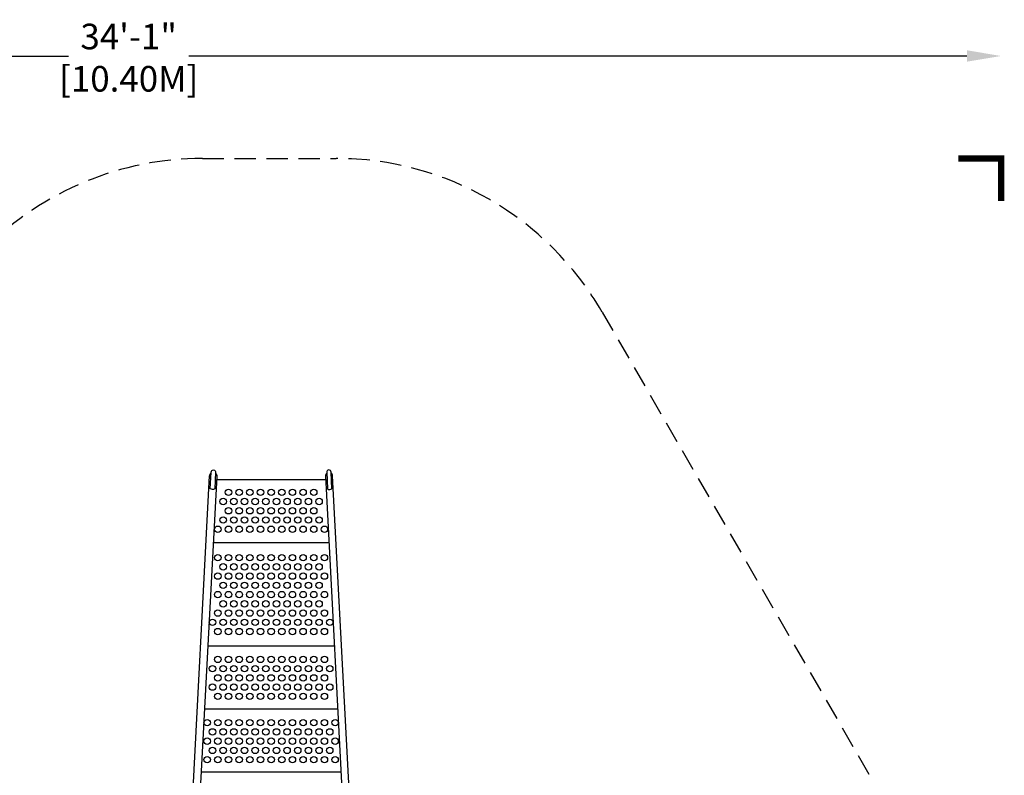
# Model space of a CAD drawing. Extents: x -258 to 190, y -179 to 191.
# Drawn here: x -41 to 190, y 14 to 191 of the extents above; entities that cross this region are included whole.
import ezdxf

# ---------------------------------------------------------------- set-up
doc = ezdxf.new("R2010")
doc.units = 0
doc.header["$LTSCALE"] = 10
doc.header["$MEASUREMENT"] = 0
doc.linetypes.add('DASHED', pattern=[0.75, 0.5, -0.25])
doc.layers.get('Defpoints').update_dxf_attribs({"linetype": 'CONTINUOUS'})
for name, color, linetype in [('PW_DIMS_ASTM', 30, 'CONTINUOUS'), ('PW_FallZone_ASTM', 30, 'DASHED'), ('PW_STRUCTURE', 140, 'CONTINUOUS'), ('PW_SURFACING-CPSC', 161, 'DASHED')]:
    doc.layers.add(name, color=color, linetype=linetype)
doc.styles.add('PW-DIMS', font='arial.ttf', dxfattribs={"width": 0.8, "height": 6})
doc.dimstyles.new('PW-DETAIL', dxfattribs={"dimtxt": 8, "dimasz": 8, "dimexe": 3, "dimexo": 2, "dimgap": 1.5, "dimtad": 0, "dimtih": 1, "dimtoh": 1, "dimrnd": 1, "dimzin": 12, "dimdsep": 46, "dimlunit": 3, "dimtxsty": 'PW-DIMS', "dimcen": 0.03, "dimse1": 1, "dimse2": 1, "dimclrd": 256, "dimclre": 256, "dimclrt": 256, "dimadec": 0, "dimazin": 0, "dimtfac": 0.2, "dimtix": 1, "dimtofl": 0, "dimtmove": 0, "dimatfit": 3, "dimfxl": 1, "dimtolj": 1, "dimtzin": 0, "dimarcsym": 0})

# ---------------------------------------------------------------- blocks, each defined once
blk = doc.blocks.new('*D3')
at = {"layer": 'Defpoints', "color": 0, "transparency": 16777216}
for p in [(189.11, 182.65), (189.11, -58.64, 48), (-219.89, -63.17, 48)]:
    blk.add_point(p, dxfattribs=at)
at = {"layer": 'PW_DIMS_ASTM', "lineweight": -2, "transparency": 16777216}
for p, q in [((-211.89, 182.65), (-29.49, 182.65)), ((181.11, 182.65), (-1.29, 182.65))]:
    blk.add_line(p, q, dxfattribs=at)
at = {"layer": 'PW_DIMS_ASTM', "transparency": 16777216}
for points in [[(-211.89, 183.99), (-211.89, 181.32), (-219.89, 182.65)], [(181.11, 183.99), (181.11, 181.32), (189.11, 182.65)]]:
    blk.add_solid(points, dxfattribs=at)
at = {"layer": 'PW_DIMS_ASTM', "transparency": 16777216, "char_height": 6, "attachment_point": 5, "style": 'PW-DIMS'}
for s, insert in [('\\A1;34\'-1"', (-15.39, 187.22)), ('\\A1;[10.40M]', (-15.39, 177.31))]:
    blk.add_mtext(s, dxfattribs=dict(at, insert=insert))
blk = doc.blocks.new('*D4')
at = {"layer": 'Defpoints', "color": 0, "transparency": 16777216}
for p in [(1.94, 158.65, 48), (-243.89, -178.35), (-136.06, -178.35, 48)]:
    blk.add_point(p, dxfattribs=at)
at = {"layer": 'PW_DIMS_ASTM', "lineweight": -2, "transparency": 16777216}
for p, q in [((-243.89, 150.65), (-243.89, 0.06)), ((-243.89, -170.35), (-243.89, -19.76))]:
    blk.add_line(p, q, dxfattribs=at)
at = {"layer": 'PW_DIMS_ASTM', "transparency": 16777216}
for points in [[(-245.22, 150.65), (-242.55, 150.65), (-243.89, 158.65)], [(-245.22, -170.35), (-242.55, -170.35), (-243.89, -178.35)]]:
    blk.add_solid(points, dxfattribs=at)
at = {"layer": 'PW_DIMS_ASTM', "transparency": 16777216, "char_height": 6, "attachment_point": 5, "style": 'PW-DIMS'}
for s, insert in [('\\A1;28\'-1"', (-243.89, -5.28)), ('\\A1;[8.57M]', (-243.89, -15.19))]:
    blk.add_mtext(s, dxfattribs=dict(at, insert=insert))

msp = doc.modelspace()

# ---------------------------------------------------------------- linework, layer by layer
at = {"layer": 'PW_FallZone_ASTM', "linetype": 'Continuous', "const_width": 1.5, "elevation": -0.024}
msp.add_lwpolyline([(189.113, 148.653), (189.113, 158.653), (179.113, 158.653)], dxfattribs=at)
msp.add_lwpolyline([(189.113, 148.653), (189.113, 158.653), (179.113, 158.653)], dxfattribs=at)
at = {"layer": 'PW_FallZone_ASTM', "elevation": 48}
msp.add_lwpolyline([(96.29, -178.347), (-136.063, -178.347, -0.1989124), (-186.975, -157.258), (-198.798, -145.435, -0.1989124), (-219.887, -94.523), (-219.887, -63.17, -0.1989124), (-198.798, -12.258), (-48.975, 137.565, -0.1989124), (1.937, 158.653), (33.229, 158.653, -0.2679492), (95.583, 122.653), (179.467, -22.639, -0.1316525), (189.113, -58.639), (189.113, -85.523, -0.1989124), (168.025, -136.435), (147.202, -157.258, -0.1989124)], format="xyb", close=True, dxfattribs=at)
at = {"layer": 'PW_STRUCTURE', "elevation": 48}
for points in [[(3.746, 81.269), (3.95, 85.166, -0.9999854), (4.978, 85.112), (4.774, 81.215, -0.2992503)], [(32.254, 81.269), (32.05, 85.166, 0.9999854), (31.022, 85.112), (31.226, 81.215, 0.2992503)]]:
    msp.add_lwpolyline(points, format="xyb", close=True, dxfattribs=at)
for points in [[(-0.725, 1.984), (3.588, 84.284, -0.229613), (3.937, 84.918, -0.229613)], [(4.965, 84.864, -0.2293065), (5.246, 84.197), (0.933, 1.897)], [(31.035, 84.864, 0.2293065), (30.754, 84.197), (35.067, 1.897)], [(36.725, 1.984), (32.412, 84.284, 0.229613), (32.063, 84.918, 0.229613)]]:
    msp.add_lwpolyline(points, format="xyb", dxfattribs=at)
for points in [[(30.799, 83.355), (5.201, 83.355)], [(31.571, 68.605), (4.429, 68.605)], [(32.842, 44.35), (3.158, 44.35)], [(33.615, 29.6), (2.385, 29.6)], [(34.388, 14.855), (1.612, 14.855)]]:
    msp.add_lwpolyline(points, dxfattribs=at)
at = {"layer": 'PW_STRUCTURE'}
for centre in [(8, 80.424, 48), (10.5, 80.424, 48), (13, 80.424, 48), (15.5, 80.424, 48), (18, 80.424, 48), (20.5, 80.424, 48), (23, 80.424, 48), (25.5, 80.424, 48), (28, 80.424, 48), (6.75, 78.258, 48), (9.25, 78.258, 48), (11.75, 78.258, 48), (14.25, 78.258, 48), (16.75, 78.258, 48), (19.25, 78.258, 48), (21.75, 78.258, 48), (24.25, 78.258, 48), (26.75, 78.258, 48), (29.25, 78.258, 48), (8, 76.092, 48), (10.5, 76.092, 48), (13, 76.092, 48), (15.5, 76.092, 48), (18, 76.092, 48), (20.5, 76.092, 48), (23, 76.092, 48), (25.5, 76.092, 48), (28, 76.092, 48), (6.75, 73.926, 48), (9.25, 73.926, 48), (11.75, 73.926, 48), (14.25, 73.926, 48), (16.75, 73.926, 48), (19.25, 73.926, 48), (21.75, 73.926, 48), (24.25, 73.926, 48), (26.75, 73.926, 48), (29.25, 73.926, 48), (5.5, 71.76, 48), (8, 71.76, 48), (10.5, 71.76, 48), (13, 71.76, 48), (15.5, 71.76, 48), (18, 71.76, 48), (20.5, 71.76, 48), (23, 71.76, 48), (25.5, 71.76, 48), (28, 71.76, 48), (30.5, 71.76, 48), (5.5, 65.117, 48), (8, 65.117, 48), (10.5, 65.117, 48), (13, 65.117, 48), (15.5, 65.117, 48), (18, 65.117, 48), (20.5, 65.117, 48), (23, 65.117, 48), (25.5, 65.117, 48), (28, 65.117, 48), (30.5, 65.117, 48), (6.75, 62.951, 48), (9.25, 62.951, 48), (11.75, 62.951, 48), (14.25, 62.951, 48), (16.75, 62.951, 48), (19.25, 62.951, 48), (21.75, 62.951, 48), (24.25, 62.951, 48), (26.75, 62.951, 48), (29.25, 62.951, 48), (5.5, 60.785, 48), (8, 60.785, 48), (10.5, 60.785, 48), (13, 60.785, 48), (15.5, 60.785, 48), (18, 60.785, 48), (20.5, 60.785, 48), (23, 60.785, 48), (25.5, 60.785, 48), (28, 60.785, 48), (30.5, 60.785, 48), (6.75, 58.619, 48), (9.25, 58.619, 48), (11.75, 58.619, 48), (14.25, 58.619, 48), (16.75, 58.619, 48), (19.25, 58.619, 48), (21.75, 58.619, 48), (24.25, 58.619, 48), (26.75, 58.619, 48), (29.25, 58.619, 48), (5.5, 56.453, 48), (8, 56.453, 48), (10.5, 56.453, 48), (13, 56.453, 48), (15.5, 56.453, 48), (18, 56.453, 48), (20.5, 56.453, 48), (23, 56.453, 48), (25.5, 56.453, 48), (28, 56.453, 48), (30.5, 56.453, 48), (6.75, 54.287, 48), (9.25, 54.287, 48), (11.75, 54.287, 48), (14.25, 54.287, 48), (16.75, 54.287, 48), (19.25, 54.287, 48), (21.75, 54.287, 48), (24.25, 54.287, 48), (26.75, 54.287, 48), (29.25, 54.287, 48), (5.5, 52.121, 48), (8, 52.121, 48), (10.5, 52.121, 48), (13, 52.121, 48), (15.5, 52.121, 48), (18, 52.121, 48), (20.5, 52.121, 48), (23, 52.121, 48), (25.5, 52.121, 48), (28, 52.121, 48), (30.5, 52.121, 48), (4.25, 49.955, 48), (5.5, 47.789, 48), (6.75, 49.955, 48), (8, 47.789, 48), (9.25, 49.955, 48), (10.5, 47.789, 48), (11.75, 49.955, 48), (13, 47.789, 48), (14.25, 49.955, 48), (15.5, 47.789, 48), (16.75, 49.955, 48), (18, 47.789, 48), (19.25, 49.955, 48), (20.5, 47.789, 48), (21.75, 49.955, 48), (23, 47.789, 48), (24.25, 49.955, 48), (25.5, 47.789, 48), (26.75, 49.955, 48), (28, 47.789, 48), (29.25, 49.955, 48), (30.5, 47.789, 48), (31.75, 49.955, 48), (5.5, 41.269, 48), (8, 41.269, 48), (10.5, 41.269, 48), (13, 41.269, 48), (15.5, 41.269, 48), (18, 41.269, 48), (20.5, 41.269, 48), (23, 41.269, 48), (25.5, 41.269, 48), (28, 41.269, 48), (30.5, 41.269, 48), (4.25, 39.103, 48), (6.75, 39.103, 48), (9.25, 39.103, 48), (11.75, 39.103, 48), (14.25, 39.103, 48), (16.75, 39.103, 48), (19.25, 39.103, 48), (21.75, 39.103, 48), (24.25, 39.103, 48), (26.75, 39.103, 48), (29.25, 39.103, 48), (31.75, 39.103, 48), (5.5, 36.937, 48), (8, 36.937, 48), (10.5, 36.937, 48), (13, 36.937, 48), (15.5, 36.937, 48), (18, 36.937, 48), (20.5, 36.937, 48), (23, 36.937, 48), (25.5, 36.937, 48), (28, 36.937, 48), (30.5, 36.937, 48), (4.25, 34.771, 48), (6.75, 34.771, 48), (9.25, 34.771, 48), (11.75, 34.771, 48), (14.25, 34.771, 48), (16.75, 34.771, 48), (19.25, 34.771, 48), (21.75, 34.771, 48), (24.25, 34.771, 48), (26.75, 34.771, 48), (29.25, 34.771, 48), (31.75, 34.771, 48), (5.5, 32.605, 48), (8, 32.605, 48), (10.5, 32.605, 48), (13, 32.605, 48), (15.5, 32.605, 48), (18, 32.605, 48), (20.5, 32.605, 48), (23, 32.605, 48), (25.5, 32.605, 48), (28, 32.605, 48), (30.5, 32.605, 48), (3, 26.444, 48), (5.5, 26.444, 48), (8, 26.444, 48), (10.5, 26.444, 48), (13, 26.444, 48), (15.5, 26.444, 48), (18, 26.444, 48), (20.5, 26.444, 48), (23, 26.444, 48), (25.5, 26.444, 48), (28, 26.444, 48), (30.5, 26.444, 48), (33, 26.444, 48), (4.25, 24.278, 48), (6.75, 24.278, 48), (9.25, 24.278, 48), (11.75, 24.278, 48), (14.25, 24.278, 48), (16.75, 24.278, 48), (19.25, 24.278, 48), (21.75, 24.278, 48), (24.25, 24.278, 48), (26.75, 24.278, 48), (29.25, 24.278, 48), (31.75, 24.278, 48), (3, 22.112, 48), (5.5, 22.112, 48), (8, 22.112, 48), (10.5, 22.112, 48), (13, 22.112, 48), (15.5, 22.112, 48), (18, 22.112, 48), (20.5, 22.112, 48), (23, 22.112, 48), (25.5, 22.112, 48), (28, 22.112, 48), (30.5, 22.112, 48), (33, 22.112, 48), (3, 17.78, 48), (4.25, 19.946, 48), (5.5, 17.78, 48), (6.75, 19.946, 48), (8, 17.78, 48), (9.25, 19.946, 48), (10.5, 17.78, 48), (11.75, 19.946, 48), (13, 17.78, 48), (14.25, 19.946, 48), (15.5, 17.78, 48), (16.75, 19.946, 48), (18, 17.78, 48), (19.25, 19.946, 48), (20.5, 17.78, 48), (21.75, 19.946, 48), (23, 17.78, 48), (24.25, 19.946, 48), (25.5, 17.78, 48), (26.75, 19.946, 48), (28, 17.78, 48), (29.25, 19.946, 48), (30.5, 17.78, 48), (31.75, 19.946, 48), (33, 17.78, 48)]:
    msp.add_circle(centre, 0.75, dxfattribs=at)
at = {"layer": 'PW_SURFACING-CPSC', "linetype": 'Continuous', "const_width": 1.5, "elevation": -0.024}
msp.add_lwpolyline([(189.113, 148.653), (189.113, 158.653), (179.113, 158.653)], dxfattribs=at)

# ---------------------------------------------------------------- dimensions: what is measured, and where the dimension line sits
at = {"layer": 'PW_DIMS_ASTM'}
dim = msp.add_linear_dim(base=(189.113, 182.653), p1=(-219.887, -63.17, 48), p2=(189.113, -58.639, 48), dimstyle='PW-DETAIL', override={"dimpost": '\\X'}, dxfattribs=at)
dim.commit()
dim.dimension.update_dxf_attribs({"geometry": '*D3', "text_midpoint": (-15.387, 182.653)})
dim = msp.add_linear_dim(base=(-243.887, -178.347), p1=(1.937, 158.653, 48), p2=(-136.063, -178.347, 48), angle=90, dimstyle='PW-DETAIL', override={"dimpost": '\\X'}, dxfattribs=at)
dim.commit()
dim.dimension.update_dxf_attribs({"geometry": '*D4', "text_midpoint": (-243.887, -9.847)})

doc.saveas('drawing.dxf')
